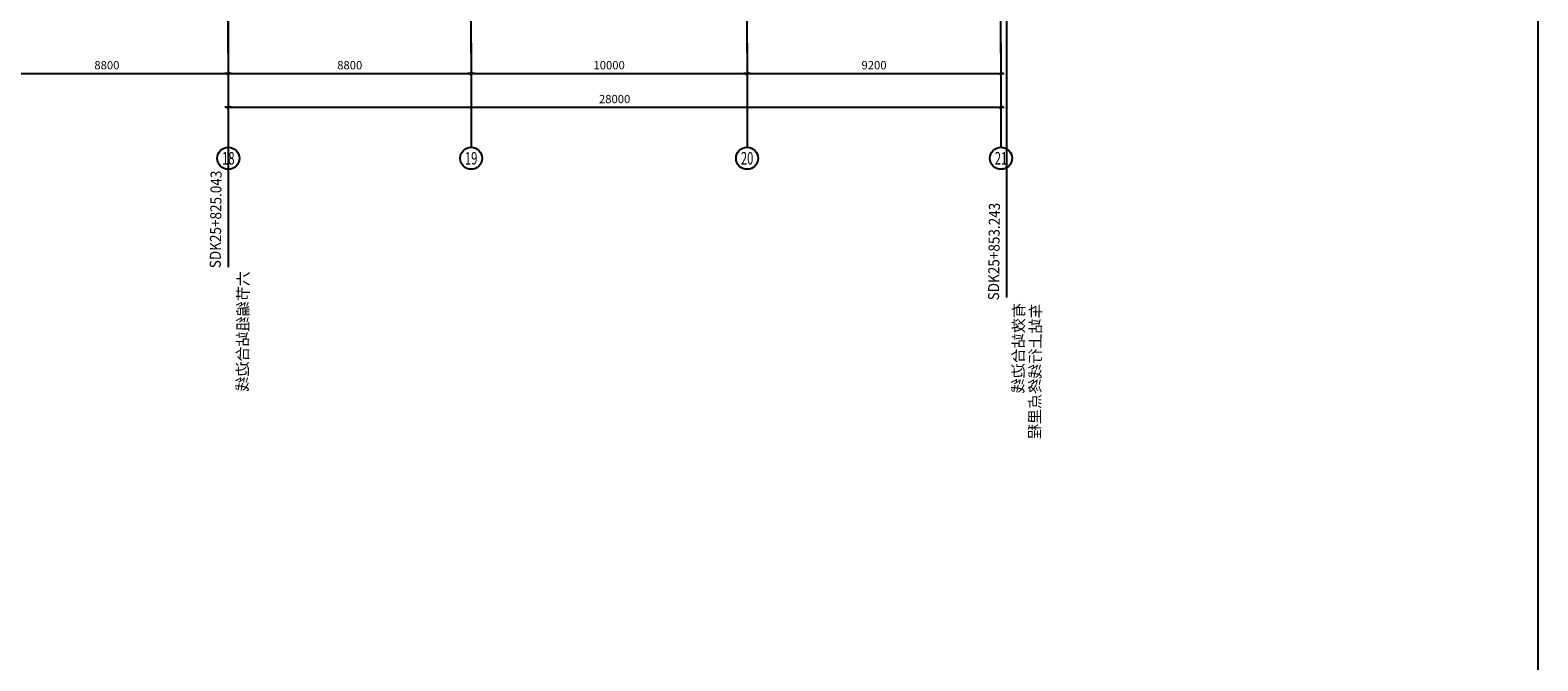
# Model space of a CAD drawing. Units: millimetres. Extents: x 317167 to 1705105, y -199600 to 459473.
# Drawn here: x 1066535 to 1121171, y -12452 to 10415 of the extents above; entities that cross this region are included whole.
import ezdxf
from ezdxf.enums import TextEntityAlignment as Align

# ---------------------------------------------------------------- set-up
doc = ezdxf.new("R2010")
doc.units = ezdxf.units.MM
doc.header["$LTSCALE"] = 10
doc.linetypes.add('DOTE', pattern=[2.42, 2, -0.2, 0.02, -0.2])
doc.layers.get('0').update_dxf_attribs({"color": 255})
for name, color, linetype in [('_TCH_BOUNDARY', 7, 'Continuous'), ('AXIS', 3, 'Continuous'), ('AXIS_TEXT', 7, 'Continuous'), ('DOTE', 1, 'DOTE'), ('PUB_DIM', 3, 'Continuous'), ('站台边', 255, 'Continuous'), ('车站', 6, 'Continuous')]:
    doc.layers.add(name, color=color, linetype=linetype)
doc.styles.add('_TCH_AXIS', font='smsim.shx', dxfattribs={"bigfont": 'smfs.shx'})
doc.styles.add('DIM_FONT', font='smsim.shx', dxfattribs={"width": 0.8, "bigfont": 'smfs.shx'})
doc.styles.add('HT', font='simhei.ttf')
doc.styles.add('shu', font='simhei.ttf')
doc.dimstyles.new('DIMN400', dxfattribs={"dimtxt": 300, "dimasz": 0.8, "dimexe": 150, "dimexo": 250, "dimgap": 150, "dimtad": 1, "dimdec": 0, "dimzin": 0, "dimdsep": 46, "dimtxsty": 'DIM_FONT', "dimblk": '_DIMX', "dimcen": 0.09, "dimclrt": 7, "dimadec": 1, "dimazin": 0, "dimtfac": 1, "dimtdec": 0, "dimtix": 1, "dimtmove": 2, "dimatfit": 3, "dimldrblk": '_DIMX', "dimfxl": 0, "dimtolj": 1, "dimtzin": 0, "dimarcsym": 0})

# ---------------------------------------------------------------- blocks, each defined once
blk = doc.blocks.new('_DIMX')
blk.add_line((-150, 0), (150, 0))
at = {"const_width": 50}
blk.add_lwpolyline([(-70, -70), (70, 70)], dxfattribs=at)
blk = doc.blocks.new('*D2686')
at = {"layer": 'Defpoints', "color": 0, "transparency": 16777216}
for p in [(1064916, 10194), (1073716, 10194), (1073716, 8844)]:
    blk.add_point(p, dxfattribs=at)
at = {"layer": 'PUB_DIM', "color": 0, "lineweight": -2, "transparency": 16777216}
for p, q in [((1064916, 9944), (1064916, 8694)), ((1073716, 9944), (1073716, 8694)), ((1064917, 8844), (1073716, 8844))]:
    blk.add_line(p, q, dxfattribs=at)
at = {"layer": 'PUB_DIM', "color": 0, "lineweight": -2, "transparency": 16777216, "xscale": 0.8, "yscale": 0.8, "zscale": 0.8, "rotation": 180}
blk.add_blockref('_DIMX', (1064916, 8844), dxfattribs=at)
at = {"layer": 'PUB_DIM', "color": 0, "lineweight": -2, "transparency": 16777216, "xscale": 0.8, "yscale": 0.8, "zscale": 0.8}
blk.add_blockref('_DIMX', (1073716, 8844), dxfattribs=at)
at = {"layer": 'PUB_DIM', "color": 7, "transparency": 16777216, "insert": (1069316, 9144), "char_height": 300, "attachment_point": 5, "style": 'DIM_FONT'}
blk.add_mtext('\\A1;8800', dxfattribs=at)
blk = doc.blocks.new('*D23')
at = {"layer": 'Defpoints', "color": 0, "transparency": 16777216}
for p in [(1073716, 8948), (1101716, 8948), (1101716, 7617)]:
    blk.add_point(p, dxfattribs=at)
at = {"layer": 'PUB_DIM', "color": 0, "lineweight": -2, "transparency": 16777216}
for p, q in [((1073716, 8698), (1073716, 7467)), ((1101716, 8698), (1101716, 7467)), ((1073717, 7617), (1101716, 7617))]:
    blk.add_line(p, q, dxfattribs=at)
at = {"layer": 'PUB_DIM', "color": 0, "lineweight": -2, "transparency": 16777216, "xscale": 0.8, "yscale": 0.8, "zscale": 0.8, "rotation": 180}
blk.add_blockref('_DIMX', (1073716, 7617), dxfattribs=at)
at = {"layer": 'PUB_DIM', "color": 0, "lineweight": -2, "transparency": 16777216, "xscale": 0.8, "yscale": 0.8, "zscale": 0.8}
blk.add_blockref('_DIMX', (1101716, 7617), dxfattribs=at)
at = {"layer": 'PUB_DIM', "color": 7, "transparency": 16777216, "insert": (1087716, 7917), "char_height": 300, "attachment_point": 5, "style": 'DIM_FONT'}
blk.add_mtext('\\A1;28000', dxfattribs=at)
blk = doc.blocks.new('*D22')
at = {"layer": 'Defpoints', "color": 0, "transparency": 16777216}
for p in [(1073716, 10195), (1082516, 10195), (1082516, 8844)]:
    blk.add_point(p, dxfattribs=at)
at = {"layer": 'PUB_DIM', "color": 0, "lineweight": -2, "transparency": 16777216}
for p, q in [((1073716, 9945), (1073716, 8694)), ((1082516, 9945), (1082516, 8694)), ((1073717, 8844), (1082516, 8844))]:
    blk.add_line(p, q, dxfattribs=at)
at = {"layer": 'PUB_DIM', "color": 0, "lineweight": -2, "transparency": 16777216, "xscale": 0.8, "yscale": 0.8, "zscale": 0.8, "rotation": 180}
blk.add_blockref('_DIMX', (1073716, 8844), dxfattribs=at)
at = {"layer": 'PUB_DIM', "color": 0, "lineweight": -2, "transparency": 16777216, "xscale": 0.8, "yscale": 0.8, "zscale": 0.8}
blk.add_blockref('_DIMX', (1082516, 8844), dxfattribs=at)
at = {"layer": 'PUB_DIM', "color": 7, "transparency": 16777216, "insert": (1078116, 9144), "char_height": 300, "attachment_point": 5, "style": 'DIM_FONT'}
blk.add_mtext('\\A1;8800', dxfattribs=at)
blk = doc.blocks.new('*D21')
at = {"layer": 'Defpoints', "color": 0, "transparency": 16777216}
for p in [(1082516, 10195), (1092516, 10195), (1092516, 8844)]:
    blk.add_point(p, dxfattribs=at)
at = {"layer": 'PUB_DIM', "color": 0, "lineweight": -2, "transparency": 16777216}
for p, q in [((1082516, 9945), (1082516, 8694)), ((1092516, 9945), (1092516, 8694)), ((1082517, 8844), (1092516, 8844))]:
    blk.add_line(p, q, dxfattribs=at)
at = {"layer": 'PUB_DIM', "color": 0, "lineweight": -2, "transparency": 16777216, "xscale": 0.8, "yscale": 0.8, "zscale": 0.8, "rotation": 180}
blk.add_blockref('_DIMX', (1082516, 8844), dxfattribs=at)
at = {"layer": 'PUB_DIM', "color": 0, "lineweight": -2, "transparency": 16777216, "xscale": 0.8, "yscale": 0.8, "zscale": 0.8}
blk.add_blockref('_DIMX', (1092516, 8844), dxfattribs=at)
at = {"layer": 'PUB_DIM', "color": 7, "transparency": 16777216, "insert": (1087516, 9144), "char_height": 300, "attachment_point": 5, "style": 'DIM_FONT'}
blk.add_mtext('\\A1;10000', dxfattribs=at)
blk = doc.blocks.new('*D20')
at = {"layer": 'Defpoints', "color": 0, "transparency": 16777216}
for p in [(1092516, 10195), (1101716, 10195), (1101716, 8844)]:
    blk.add_point(p, dxfattribs=at)
at = {"layer": 'PUB_DIM', "color": 0, "lineweight": -2, "transparency": 16777216}
for p, q in [((1092516, 9945), (1092516, 8694)), ((1101716, 9945), (1101716, 8694)), ((1092517, 8844), (1101716, 8844))]:
    blk.add_line(p, q, dxfattribs=at)
at = {"layer": 'PUB_DIM', "color": 0, "lineweight": -2, "transparency": 16777216, "xscale": 0.8, "yscale": 0.8, "zscale": 0.8, "rotation": 180}
blk.add_blockref('_DIMX', (1092516, 8844), dxfattribs=at)
at = {"layer": 'PUB_DIM', "color": 0, "lineweight": -2, "transparency": 16777216, "xscale": 0.8, "yscale": 0.8, "zscale": 0.8}
blk.add_blockref('_DIMX', (1101716, 8844), dxfattribs=at)
at = {"layer": 'PUB_DIM', "color": 7, "transparency": 16777216, "insert": (1097116, 9144), "char_height": 300, "attachment_point": 5, "style": 'DIM_FONT'}
blk.add_mtext('\\A1;9200', dxfattribs=at)

msp = doc.modelspace()

# ---------------------------------------------------------------- linework, layer by layer
at = {"layer": '_TCH_BOUNDARY'}
msp.add_lwpolyline([(317167.3, 299461), (1121171.4, 299461), (1121171.4, -199599.8), (317167.3, -199599.8)], close=True, dxfattribs=at)
at = {"layer": 'AXIS', "color": 8}
for p, q in [((1073716.5, 9582.3), (1073716.5, 6187.7)), ((1082516.5, 9582.3), (1082516.5, 6187.7)), ((1092516.5, 9582.3), (1092516.5, 6187.7)), ((1101716.5, 9582.9), (1101716.5, 6169.7))]:
    msp.add_line(p, q, dxfattribs=at)
for centre in [(1073716.5, 5769.1), (1082516.5, 5769.1), (1092516.5, 5769.1), (1101716.5, 5769.7)]:
    msp.add_circle(centre, 400, dxfattribs=at)
at = {"layer": 'DOTE', "color": 8}
for p, q in [((1073716.5, 9582.3), (1073716.5, 30478.1)), ((1082516.5, 9582.3), (1082516.5, 30478.1)), ((1092516.5, 9582.3), (1092516.5, 30478.1)), ((1101716.5, 9582.3), (1101716.5, 30478.1))]:
    msp.add_line(p, q, dxfattribs=at)
at = {"layer": '站台边', "color": 8}
for p, q in [((1101916.5, 39244.4), (1101916.5, 716.8)), ((1073716.5, 38165.3), (1073716.5, 1826.5))]:
    msp.add_line(p, q, dxfattribs=at)

# ---------------------------------------------------------------- texts
at = {"layer": 'AXIS_TEXT', "color": 8, "style": '_TCH_AXIS'}
msp.add_text('18', height=452.55, dxfattribs=at).set_placement((1073490.2, 5542.8), (1073942.8, 5542.8), align=Align.FIT)
for s, width, p, p2 in [('19', 1.034483, (1082290.2, 5542.8), (1082742.8, 5542.8)), ('20', 0.882353, (1092290.2, 5542.8), (1092742.8, 5542.8)), ('21', 1.2, (1101490.2, 5543.4), (1101942.8, 5543.4))]:
    msp.add_text(s, height=452.55, dxfattribs=dict(at, width=width)).set_placement(p, p2, align=Align.FIT)
at = {"layer": '车站', "color": 8, "style": 'HT', "width": 0.9}
for s, p in [('SDK25+825.043', (1073458.9, 3550.6)), ('SDK25+853.243', (1101663.1, 2385.2))]:
    msp.add_text(s, height=400, rotation=89.43109, dxfattribs=at).set_placement(p, align=Align.CENTER)
at = {"layer": '车站', "color": 8, "style": 'shu', "text_generation_flag": 4}
for s, p in [('六节编组站台边线', (1074441.3, -510.6)), ('有效站台边线', (1102547.1, -1119.7)), ('车站上行线终点里程', (1103155.3, -1955.5))]:
    msp.add_text(s, height=400, rotation=269.43109, dxfattribs=at).set_placement(p, align=Align.CENTER)

# ---------------------------------------------------------------- dimensions: what is measured, and where the dimension line sits
at = {"layer": 'PUB_DIM'}
dim = msp.add_aligned_dim(p1=(1064916.5, 10194.3), p2=(1073716.5, 10194.3), distance=-1350.6, dimstyle='DIMN400', override={"dimscale": 1}, dxfattribs=at)
dim.commit()
dim.dimension.update_dxf_attribs({"geometry": '*D2686', "text_midpoint": (1069316.5, 9143.7)})
for p1, p2, distance, picture, middle in [((1073716.5, 10194.9), (1082516.5, 10194.9), -1350.6, '*D22', (1078116.5, 9144.3)), ((1082516.5, 10194.9), (1092516.5, 10194.9), -1350.6, '*D21', (1087516.5, 9144.3)), ((1092516.5, 10194.9), (1101716.5, 10194.9), -1350.6, '*D20', (1097116.5, 9144.3)), ((1073716.5, 8948.1), (1101716.5, 8948.1), -1331.1, '*D23', (1087716.5, 7917))]:
    dim = msp.add_aligned_dim(p1=p1, p2=p2, distance=distance, dimstyle='DIMN400', dxfattribs=at)
    dim.commit()
    dim.dimension.update_dxf_attribs({"geometry": picture, "text_midpoint": middle})

doc.saveas('drawing.dxf')
